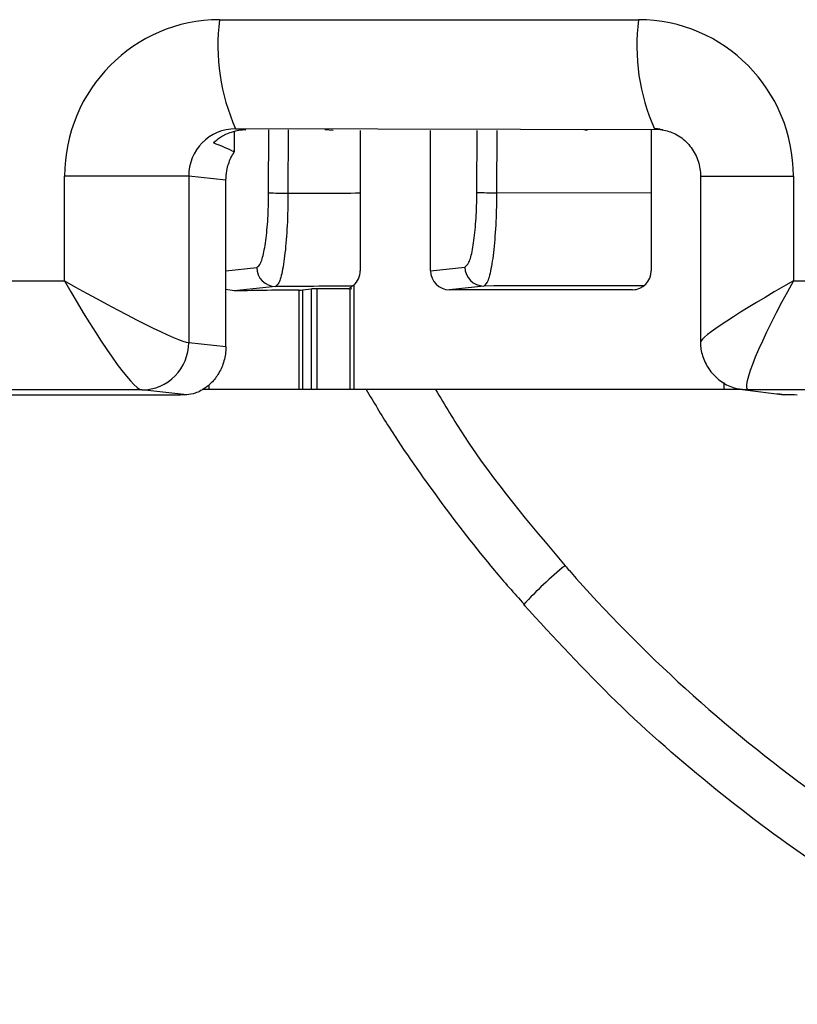
# Model space of a CAD drawing. Extents: x 0 to 16.4, y 0 to 10.4.
# Drawn here: x 13.1 to 13.1, y 4.3 to 4.3 of the extents above; entities that cross this region are included whole.
import ezdxf

# ---------------------------------------------------------------- set-up
doc = ezdxf.new("R2010")
doc.units = 0
doc.header["$MEASUREMENT"] = 0
doc.layers.get('0').update_dxf_attribs({"linetype": 'CONTINUOUS'})

msp = doc.modelspace()

# ---------------------------------------------------------------- linework, layer by layer
at = {"color": 7, "linetype": 'CONTINUOUS'}
for p, q in [((13.10545875490543, 4.305626360325901), (13.12383550776618, 4.305626360325901)), ((13.12489638763172, 4.300788522172589), (13.10616368797897, 4.300835423453272)), ((13.10616368797897, 4.300835423453272), (13.10661237989443, 4.300788522172589)), ((13.10761258845996, 4.298029541707713), (13.10762027783809, 4.300788522172589)), ((13.10846854108222, 4.300788522172589), (13.10846080017014, 4.298014998035681)), ((13.1104423438411, 4.300759430397711), (13.11007756361577, 4.300788522172589)), ((13.12156552238348, 4.300759430397711), (13.12143120391038, 4.300788522172589)), ((13.12156552238348, 4.300788522172589), (13.12156552238348, 4.300759430397711)), ((13.12439182807153, 4.300788522172589), (13.12439182807153, 4.294605673062712)), ((13.12489638763172, 4.300788522172589), (13.12454044083973, 4.300835423453272)), ((13.10545514437199, 4.300428657303928), (13.10545384188281, 4.300428912263676)), ((13.10610597610818, 4.300724587887873), (13.10610597610818, 4.299822825339454)), ((13.11163050279125, 4.300759430397711), (13.11163050279125, 4.294605673062712)), ((13.11471655543282, 4.294605673062712), (13.11471655543282, 4.300759430397711)), ((13.11674425527868, 4.298046962217131), (13.11675179762396, 4.300759430397711)), ((13.11761612081557, 4.300759430397711), (13.11760852885857, 4.298032418545098)), ((13.09866229219912, 4.294168026992564), (13.09866229219912, 4.298752407421695)), ((13.10410415382554, 4.298752407421695), (13.09866229219912, 4.298752407421695)), ((13.10410415382554, 4.298752407421695), (13.10410415382554, 4.291460106151521)), ((13.10574051269423, 4.298581360598791), (13.10410415382554, 4.298752407421695)), ((13.12655775818466, 4.298752407421695), (13.12655775818466, 4.291490224750881)), ((13.12655775818466, 4.298752407421695), (13.13063197047249, 4.298752407421695)), ((13.13063197047249, 4.298752407421695), (13.13063197047249, 4.294168026992564)), ((13.10574051269423, 4.291289059328608), (13.10574051269423, 4.298581360598791)), ((13.11760852885857, 4.298032418545098), (13.12439182807153, 4.298043240812005)), ((13.10574051269423, 4.294605282863887), (13.10708962657157, 4.294753989311182)), ((13.11471655543282, 4.294605673062712), (13.1162225264729, 4.294771669133807)), ((13.09142673983278, 4.294168026992564), (13.09866229219912, 4.294168026992564)), ((13.10791462311754, 4.293920782898546), (13.10609407160409, 4.293720112108481)), ((13.11134418005816, 4.29397413650028), (13.11134418005816, 4.289401085723709)), ((13.11704752301887, 4.293938462721179), (13.11554040046846, 4.293772339724548)), ((13.13063197047249, 4.294168026992564), (13.14176014875053, 4.294168026992564)), ((13.10609407160409, 4.293720112108481), (13.10574051269423, 4.293791420791695)), ((13.10894785456954, 4.289401085723709), (13.10894785456954, 4.293762178875348)), ((13.10909121579225, 4.29376541491974), (13.10948501983008, 4.293808822077862)), ((13.10909121579225, 4.29376541491974), (13.10909121579225, 4.289401085723709)), ((13.10948501983008, 4.289401085723709), (13.10948501983008, 4.293808822077862)), ((13.11113070888386, 4.293812426815917), (13.10972191823063, 4.293812426815917)), ((13.10972191823063, 4.293812426815917), (13.10972191823063, 4.289401085723709)), ((13.11113070888386, 4.293812426815917), (13.11116704039353, 4.29381692124417)), ((13.11116704039353, 4.293847702630849), (13.11116704039353, 4.289401085723709)), ((13.1235679830359, 4.293772339724548), (13.11554040046846, 4.293772339724548)), ((13.1235679830359, 4.293772339724548), (13.12376654496875, 4.293796903040807)), ((13.10410415382554, 4.291460106151521), (13.10574051269423, 4.291289059328608)), ((13.10498923665482, 4.289602289154571), (13.10498923665482, 4.289401085723709)), ((13.12758273269473, 4.289703926298593), (13.12758273269473, 4.289401085723709)), ((13.10204461967211, 4.289377090119944), (13.08945427850688, 4.289377090119944)), ((13.10373280299955, 4.289153805637225), (13.0943511615008, 4.289153805637225)), ((13.10402776623471, 4.289169793954431), (13.10204461967211, 4.289377090119944)), ((13.12840183654419, 4.289401085723709), (13.10468895016535, 4.289401085723709)), ((13.12865950914659, 4.289377090119944), (13.1283709789401, 4.289397620246706)), ((13.12839279549019, 4.289394626071013), (13.13023273708507, 4.289169793954431)), ((13.14514247622337, 4.289377090119944), (13.12865950914659, 4.289377090119944)), ((13.13023273708507, 4.289169793954431), (13.1299149411952, 4.289200830468974)), ((13.11879109969168, 4.279949511478395), (13.11880575980024, 4.2799508227559)), ((13.1188121575713, 4.279967802165447), (13.11887125497769, 4.279902133683045))]:
    msp.add_line(p, q, dxfattribs=at)
for centre, radius, start, end in [((13.11431892607527, 4.304482705999123), 0.008933676643915457, 172.6450354246844, 204.0957160359708), ((13.13269567893618, 4.304482705999123), 0.00893367664396183, 172.6450354247534, 204.0957160358674), ((13.1083319498578, 4.315242075732071), 0.01722755955904489, 267.6068369532318, 270.4285370711938), ((13.11747272846238, 4.315649803931694), 0.01761790877509365, 267.63023285347, 270.4416453000928), ((13.10792037288893, 4.294751513008661), 0.0008307500079541855, 179.829212287795, 269.603442361389), ((13.11705327279011, 4.294769192831295), 0.0008307500079541855, 179.829212287795, 269.6034423615519), ((13.10202837432216, 4.291452818844958), 0.002075792294829349, 270.4484068520896, 0.2011438082376964), ((13.13126915914423, 4.268516210606386), 0.01692401656020114, 129.017541349675, 137.5018320761096)]:
    msp.add_arc(centre, radius, start, end, dxfattribs=at)
for centre, major_axis, ratio, start_param, end_param in [((13.1054608256469, 4.298750313070597), (-9.23408482490136e-05, 0.006875441095360202), 0.988722936650411, 6.269907010186787, 7.840398750486525), ((13.12383343702486, 4.298750313070597), (9.234084824782936e-05, 0.0068754410953602), 0.9887229366505902, 4.725971863872494, 6.296463604172397), ((13.10617828002581, 4.298750313070597), (-0.0009774420849950616, 0.001846618911911216), 0.9906897942368753, 5.799519577773678, 7.370011318074223), ((13.10661300739181, 4.298704871489167), (-2.798207522639965e-05, 0.002083466998594001), 0.9887229366506061, 6.269907010186929, 6.866434838557755), ((13.1245508914036, 4.298750313070597), (-0.0002574216225272134, 0.002069724582386338), 0.9821982234844793, 6.038910090350371, 6.162326719357388), ((13.10660812820269, 4.298705381505526), (0.0001582879301125217, 0.002077329774310262), 0.9888053093063743, 0.6716424132127042, 0.8348219148363895), ((13.0997452965169, 4.299422745879826), (0.007901421358178357, -0.001116626070118087), 0.2587151256336115, 0.6725640077832468, 0.8474177633294913), ((13.11080653226566, 4.294605799997923), (-5.541916792140001e-06, 0.0008334422654930526), 0.9886130357982343, 3.845756828031146, 4.705663061913316), ((13.11554052595841, 4.294605799997923), (5.541916793324236e-06, 0.0008334422654930524), 0.988613035798244, 1.577522245267689, 3.148166273016197), ((13.12356785754594, 4.294605799997923), (-5.541916792140001e-06, 0.0008334422654930526), 0.9886130357968135, 3.135019034164831, 4.705663061913326), ((13.09937974657802, 4.294168026992564), (0.004788531910631848, -0.002690716418981035), 0.06440523961458909, 4.598268246391225, 6.151611280663495), ((13.09937974657802, 4.294168026992564), (-0.002718483237906354, 0.004781699728911327), 0.1136283116848397, 1.506286202300924, 3.059629236578929), ((13.09403119331937, 4.285772709703819), (0.4702275904893365, 0.001229324904851836), 0.0172581765055934, 1.534050367156176, 1.541222001847217), ((13.09403119331937, 4.285772709703819), (0.4702275904893365, 0.001229324904851836), 0.0172581765055934, 1.506812519786726, 1.521784430204987), ((13.13134942485139, 4.294168026992564), (0.004788531910631851, 0.002690716418982219), 0.0644052396146879, 1.684917060788488, 3.105418593842861), ((13.13134942485139, 4.294168026992564), (0.002718483237906354, 0.004781699728911327), 0.1136283116846526, 1.635306451288763, 3.188649485561527), ((13.11066598277584, 4.293672121996117), (0.005741469810428629, 1.501003201553885e-05), 0.01725817574030713, 1.874656534547841, 2.49189875036224), ((13.10888551106045, 4.293765446653536), (0.0002083333331223495, 5.446497344981555e-07), 0.0172581757458082, 5.016249188303121, 6.124118748645778), ((13.10969072456203, 4.293808790344057), (0.0002083333331211653, 5.446497333139179e-07), 0.01725817573453795, 1.420456414714991, 2.982526094948063), ((13.11113058339406, 4.294645887089291), (-5.54191679214e-06, 0.000833442265495421), 0.9886130357968554, 3.135019034166287, 3.292389162652958), ((13.10955251458196, 4.289117240483172), (0.005949803143550978, -1.555468175003701e-05), 0.01725817574069826, 2.761355382686369, 2.932138374381825), ((13.12560959646737, 4.289117240483172), (0.005949803143550978, -1.555468175003701e-05), 0.01725817574069826, 0.5101341034628012, 0.6809170951566944)]:
    msp.add_ellipse(centre, major_axis=major_axis, ratio=ratio, start_param=start_param, end_param=end_param, dxfattribs=at)
for points, knots in [([(13.12479335214005, 4.300810656557803), (13.12499136673398, 4.300771134657289), (13.12540259974318, 4.300689056312676), (13.12594410932067, 4.300301470942503), (13.12635090544454, 4.299753632388717), (13.1265365628866, 4.299203022106788), (13.12655248068749, 4.298864607670536), (13.12655775818466, 4.298752407421695)], [0, 0, 0, 0, 0.216742071666171, 0.4501258851765857, 0.6749756986703204, 0.8922392085553547, 1, 1, 1, 1]), ([(13.10574051269423, 4.298581360598791), (13.10574821328082, 4.298722019305982), (13.10576704030621, 4.299065913248198), (13.10590608205436, 4.299490959315864), (13.10605508418996, 4.29973833408914), (13.10610597610818, 4.299822825339454)], [0, 0, 0, 0, 0.3130503872232731, 0.765371258672001, 0.9999999999999999, 0.9999999999999999, 0.9999999999999999, 0.9999999999999999]), ([(13.10708962657157, 4.294753989311182), (13.10714973187696, 4.294797906225121), (13.10726995061377, 4.294885745990596), (13.10742866494029, 4.295485486729573), (13.10754668020533, 4.296354114055815), (13.10760383771454, 4.29725978682802), (13.10761033851952, 4.297831626845074), (13.10761258845996, 4.298029541707713)], [0, 0, 0, 0, 0.2218451941770093, 0.4437203818866957, 0.664722300124061, 0.8839597825696113, 0.9999999999999999, 0.9999999999999999, 0.9999999999999999, 0.9999999999999999]), ([(13.10846080017014, 4.298014998035681), (13.10845854254721, 4.297767615303293), (13.10845202111671, 4.297053018859456), (13.10839257223245, 4.295921312276437), (13.10826932187028, 4.294835482267376), (13.10810332727348, 4.294085514698905), (13.10797750826832, 4.293975679326572), (13.10791462311754, 4.293920782898546)], [0, 0, 0, 0, 0.1162131703428184, 0.3356965033557391, 0.5567503758235925, 0.7784609768725822, 1, 1, 1, 1]), ([(13.10846080017014, 4.298014998035681), (13.10897532616639, 4.298016057869317), (13.11003201223226, 4.298018234457949), (13.11108846329562, 4.298020292951082), (13.11163050279125, 4.29802134911413)], [0, 0, 0, 0, 0.4869241800728468, 1, 1, 1, 1]), ([(13.1162225264729, 4.294771669133807), (13.11628238686653, 4.294815436024377), (13.11640211348531, 4.294902974069172), (13.11656022190145, 4.295500549846791), (13.11667797982163, 4.296366448906134), (13.11673539419171, 4.297272557195107), (13.11674196245861, 4.297846583705741), (13.11674425527868, 4.298046962217131)], [0, 0, 0, 0, 0.2212079116679747, 0.4424373727782245, 0.663041752863351, 0.882376178259021, 1, 1, 1, 1]), ([(13.11760852885857, 4.298032418545098), (13.117606141609, 4.297781953461441), (13.11759930402207, 4.297064568567879), (13.11753776781003, 4.295932207940238), (13.11741114293845, 4.294849800197689), (13.11724093616624, 4.294102620523222), (13.1171119820513, 4.293993171789498), (13.11704752301887, 4.293938462721179)], [0, 0, 0, 0, 0.1177502582873039, 0.3372616065946931, 0.5579027700669305, 0.7790131805837701, 1, 1, 1, 1]), ([(13.11134418005816, 4.29397413650028), (13.1113170718863, 4.293951980481739), (13.11127081221272, 4.293914171580655), (13.11121129923, 4.293875950666411), (13.11117684708306, 4.293855295583823), (13.11116558949331, 4.293848082098831), (13.11116718816459, 4.293847718366642), (13.1111672573262, 4.293847702630849)], [0, 0, 0, 0, 0.3240892196326415, 0.5530532133127066, 0.7829727721465065, 0.9906109650133803, 1, 1, 1, 1]), ([(13.10574051269423, 4.291289059328608), (13.10573534821587, 4.291173066509351), (13.10572119106318, 4.290855100597788), (13.10557189892321, 4.290354610646183), (13.10527847886166, 4.289858898344768), (13.10485580346794, 4.289443754484607), (13.10438978135362, 4.289210387116486), (13.10414330555959, 4.289182749508766), (13.10402776623471, 4.289169793954431)], [0, 0, 0, 0, 0.08603022811459861, 0.235830804717154, 0.3894131447493199, 0.5536652218789293, 0.7907736976395279, 1, 1, 1, 1]), ([(13.12656892804091, 4.291550701050026), (13.12656472256894, 4.291514514608042), (13.12653897520761, 4.291292968627618), (13.12663306178741, 4.290851451253576), (13.12689116066042, 4.290283367239755), (13.12733926401488, 4.289806029722804), (13.12786425577039, 4.289500831685196), (13.12823332480302, 4.289426670365229), (13.12839279549019, 4.289394626071013)], [0, 0, 0, 0, 0.03603255203749811, 0.2206038126695892, 0.4246792037796925, 0.6359546647957114, 0.84269999732233, 1, 1, 1, 1]), ([(13.11188446649594, 4.289401085723709), (13.11221637041714, 4.288846578492475), (13.1132162052002, 4.287176168527469), (13.1150971273191, 4.284521788144207), (13.11707481391337, 4.281925656575915), (13.11837978961736, 4.28046199206026), (13.11881673789788, 4.279971909608006)], [0, 0, 0, 0, 0.1653453358399987, 0.4980899816906797, 0.8319442126563548, 1, 1, 1, 1]), ([(13.1149294465414, 4.289401085723709), (13.11533637229752, 4.288718422388444), (13.11697838144373, 4.285963768933023), (13.1190535829987, 4.283510600244045), (13.12061450425014, 4.281665380375584)], [0, 0, 0, 0, 0.2478218571972463, 1, 1, 1, 1]), ([(13.12061450425014, 4.281665380375584), (13.12067755637187, 4.281593236735866), (13.12233531724614, 4.279696442463336), (13.12581746792357, 4.276160088751006), (13.13147666656623, 4.271580040798462), (13.13715171897726, 4.267840304162887), (13.14108427190161, 4.266000018830765), (13.14282686680383, 4.26518455063484)], [0, 0, 0, 0, 0.01030096286310997, 0.2708320156188342, 0.5321805916894169, 0.792699619860397, 1, 1, 1, 1]), ([(13.14282686680383, 4.262415633927549), (13.14247276912371, 4.262556956509796), (13.14033000693489, 4.263412146200682), (13.13662390784593, 4.265402737689885), (13.13174964808328, 4.268385071489375), (13.12715382646635, 4.27181528395556), (13.12277659423759, 4.275636294073989), (13.12013264519416, 4.278509089241281), (13.11880575980024, 4.2799508227559)], [0, 0, 0, 0, 0.0382405951327747, 0.2314064901091642, 0.42009353368719, 0.6101139532510718, 0.8043328021150572, 1, 1, 1, 1])]:
    msp.add_open_spline(points, degree=3, knots=knots, dxfattribs=at)

doc.saveas('drawing.dxf')
